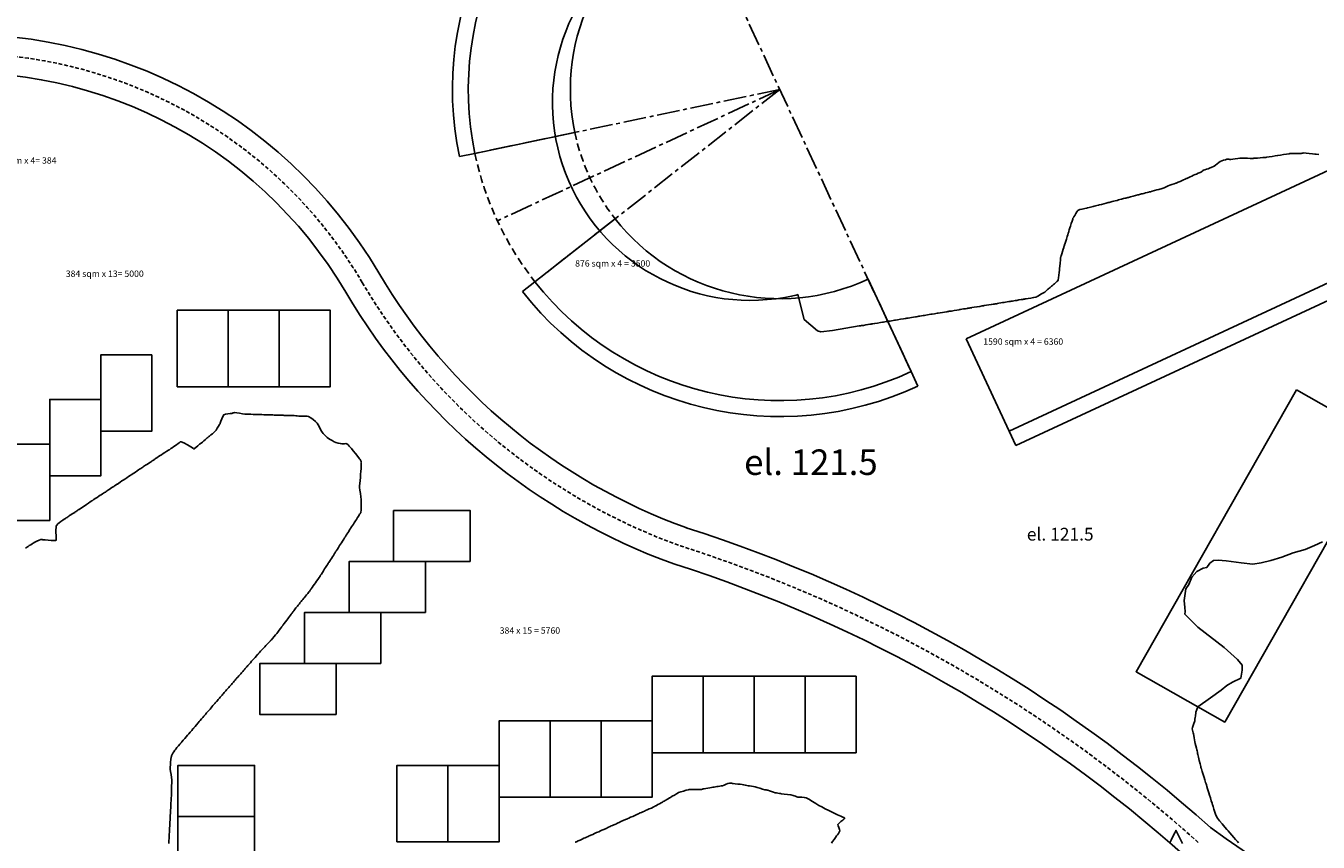
# Model space of a CAD drawing. Units: millimetres. Extents: x 684327 to 685409, y 475766 to 477391.
# Drawn here: x 684718 to 684921, y 475954 to 476082 of the extents above; entities that cross this region are included whole.
import ezdxf

# ---------------------------------------------------------------- set-up
doc = ezdxf.new("R2010")
doc.units = ezdxf.units.MM
doc.header["$LTSCALE"] = 4.7625
doc.header["$MEASUREMENT"] = 0
for name, pattern in [('CENTER2', [1.125, 0.75, -0.125, 0.125, -0.125]), ('HIDDEN', [0.375, 0.25, -0.125]), ('HIDDEN2', [0.1875, 0.125, -0.0625])]:
    doc.linetypes.add(name, pattern=pattern)
for name, color, linetype in [('A-Anno-Area', 7, 'CONTINUOUS'), ('A-Anot-0250', 10, 'CONTINUOUS'), ('A-Anot-0500', 10, 'CONTINUOUS'), ('A-Aux', 8, 'CENTER2'), ('A-Roads', 5, 'CONTINUOUS'), ('A-WALL', 5, 'CONTINUOUS'), ('A-WALL-HID', 7, 'HIDDEN')]:
    doc.layers.add(name, color=color, linetype=linetype)
doc.layers.add('A-Plateau', color=12, linetype='CONTINUOUS', plot=False)
doc.layers.add('A_AREA', color=40, linetype='CONTINUOUS', plot=False)
doc.styles.add('ROMANS', font='romans.shx', dxfattribs={"width": 0.8, "height": 1.190625})

msp = doc.modelspace()

# ---------------------------------------------------------------- linework, layer by layer
at = {"layer": 'A-Aux'}
for p, q in [((684815.5, 476116.26), (684856.71, 476027.72)), ((684836.1, 476071.99), (684788.31, 476061.97)), ((684836.1, 476071.99), (684791.83, 476051.39)), ((684836.1, 476071.99), (684797.71, 476041.82))]:
    msp.add_line(p, q, dxfattribs=at)
at = {"layer": 'A-Plateau', "flags": 128}
msp.add_lwpolyline([(684920.65, 476061.79), (684920.23, 476061.84), (684920.23, 476061.84), (684920.18, 476061.84), (684920.12, 476061.84), (684920.06, 476061.85), (684920.01, 476061.85), (684920.01, 476061.85), (684919.62, 476061.89), (684919.12, 476061.95), (684918.63, 476062), (684918.23, 476062.03), (684918.23, 476062.03), (684918.16, 476062.02), (684918.06, 476062), (684917.97, 476061.98), (684917.9, 476061.97), (684917.9, 476061.97), (684917.53, 476061.96), (684917.06, 476061.96), (684916.6, 476061.96), (684916.23, 476061.96), (684916.23, 476061.96), (684916.17, 476061.95), (684916.09, 476061.94), (684916.01, 476061.92), (684915.95, 476061.91), (684915.95, 476061.91), (684915.57, 476061.85), (684915.09, 476061.78), (684914.61, 476061.7), (684914.23, 476061.64), (684914.23, 476061.64), (684914.23, 476061.64), (684914.23, 476061.64), (684914.22, 476061.64), (684914.22, 476061.64), (684914.22, 476061.64), (684914.21, 476061.64), (684914.2, 476061.64), (684914.19, 476061.63), (684914.18, 476061.63), (684914.18, 476061.63), (684913.8, 476061.57), (684913.34, 476061.5), (684912.87, 476061.43), (684912.5, 476061.37), (684912.5, 476061.37), (684912.44, 476061.36), (684912.36, 476061.34), (684912.29, 476061.33), (684912.23, 476061.33), (684912.23, 476061.33), (684911.88, 476061.3), (684911.44, 476061.27), (684911, 476061.24), (684910.65, 476061.22), (684910.65, 476061.22), (684910.55, 476061.21), (684910.44, 476061.2), (684910.32, 476061.19), (684910.23, 476061.19), (684910.23, 476061.19), (684909.88, 476061.19), (684909.44, 476061.2), (684909.01, 476061.2), (684908.66, 476061.21), (684908.66, 476061.21), (684908.56, 476061.21), (684908.44, 476061.21), (684908.32, 476061.21), (684908.23, 476061.21), (684908.23, 476061.21), (684907.92, 476061.17), (684907.53, 476061.12), (684907.15, 476061.06), (684906.84, 476061.03), (684906.84, 476061.03), (684906.7, 476061.03), (684906.53, 476061.04), (684906.36, 476061.05), (684906.23, 476061.04), (684906.23, 476061.04), (684905.99, 476060.98), (684905.7, 476060.89), (684905.41, 476060.78), (684905.18, 476060.68), (684905.18, 476060.68), (684904.96, 476060.54), (684904.7, 476060.34), (684904.44, 476060.13), (684904.23, 476059.97), (684904.23, 476059.97), (684904.18, 476059.94), (684904.12, 476059.92), (684904.05, 476059.89), (684904, 476059.87), (684904, 476059.87), (684903.88, 476059.81), (684903.74, 476059.75), (684903.59, 476059.68), (684903.47, 476059.63), (684903.47, 476059.63), (684903.27, 476059.56), (684903.01, 476059.48), (684902.75, 476059.4), (684902.55, 476059.32), (684902.55, 476059.32), (684902.47, 476059.27), (684902.39, 476059.2), (684902.3, 476059.13), (684902.23, 476059.08), (684902.23, 476059.08), (684902.01, 476058.97), (684901.73, 476058.85), (684901.46, 476058.73), (684901.23, 476058.63), (684901.23, 476058.63), (684901.01, 476058.53), (684900.73, 476058.41), (684900.45, 476058.28), (684900.23, 476058.18), (684900.23, 476058.18), (684900.15, 476058.14), (684900.04, 476058.1), (684899.93, 476058.05), (684899.85, 476058.02), (684899.85, 476058.02), (684899.66, 476057.93), (684899.43, 476057.83), (684899.19, 476057.72), (684899, 476057.63), (684899, 476057.63), (684898.89, 476057.58), (684898.74, 476057.51), (684898.59, 476057.45), (684898.47, 476057.39), (684898.47, 476057.39), (684898.42, 476057.37), (684898.35, 476057.34), (684898.28, 476057.31), (684898.23, 476057.29), (684898.23, 476057.29), (684897.95, 476057.2), (684897.61, 476057.08), (684897.26, 476056.97), (684896.99, 476056.87), (684896.99, 476056.87), (684896.82, 476056.79), (684896.61, 476056.68), (684896.4, 476056.57), (684896.23, 476056.49), (684896.23, 476056.49), (684896.08, 476056.44), (684895.89, 476056.4), (684895.7, 476056.35), (684895.55, 476056.32), (684895.55, 476056.32), (684895.26, 476056.24), (684894.89, 476056.14), (684894.52, 476056.04), (684894.23, 476055.96), (684894.23, 476055.96), (684894.17, 476055.95), (684894.1, 476055.93), (684894.03, 476055.91), (684893.97, 476055.89), (684893.97, 476055.89), (684893.75, 476055.84), (684893.47, 476055.76), (684893.19, 476055.69), (684892.97, 476055.63), (684892.97, 476055.63), (684892.84, 476055.6), (684892.67, 476055.56), (684892.51, 476055.52), (684892.38, 476055.48), (684892.38, 476055.48), (684892.35, 476055.47), (684892.31, 476055.46), (684892.26, 476055.45), (684892.23, 476055.44), (684892.23, 476055.44), (684891.91, 476055.36), (684891.51, 476055.26), (684891.11, 476055.15), (684890.79, 476055.07), (684890.79, 476055.07), (684890.67, 476055.04), (684890.51, 476055), (684890.35, 476054.96), (684890.23, 476054.92), (684890.23, 476054.92), (684890, 476054.87), (684889.72, 476054.79), (684889.43, 476054.72), (684889.2, 476054.66), (684889.2, 476054.66), (684888.99, 476054.6), (684888.72, 476054.53), (684888.45, 476054.46), (684888.23, 476054.41), (684888.23, 476054.41), (684888.09, 476054.37), (684887.92, 476054.33), (684887.75, 476054.28), (684887.62, 476054.25), (684887.62, 476054.25), (684887.31, 476054.17), (684886.92, 476054.07), (684886.54, 476053.97), (684886.23, 476053.89), (684886.23, 476053.89), (684886.18, 476053.88), (684886.13, 476053.86), (684886.07, 476053.85), (684886.03, 476053.84), (684886.03, 476053.84), (684885.85, 476053.79), (684885.63, 476053.73), (684885.42, 476053.68), (684885.24, 476053.63), (684885.24, 476053.63), (684885.06, 476053.59), (684884.84, 476053.53), (684884.62, 476053.47), (684884.44, 476053.43), (684884.44, 476053.43), (684884.39, 476053.41), (684884.33, 476053.4), (684884.28, 476053.38), (684884.23, 476053.37), (684884.23, 476053.37), (684883.92, 476053.31), (684883.52, 476053.23), (684883.14, 476053.14), (684882.85, 476053.01), (684882.85, 476053.01), (684882.68, 476052.82), (684882.51, 476052.54), (684882.36, 476052.24), (684882.23, 476052.01), (684882.23, 476052.01), (684882.2, 476051.96), (684882.15, 476051.9), (684882.11, 476051.83), (684882.08, 476051.78), (684882.08, 476051.78), (684882.07, 476051.75), (684882.06, 476051.71), (684882.04, 476051.67), (684882.04, 476051.63), (684882.04, 476051.63), (684881.94, 476051.33), (684881.82, 476050.95), (684881.7, 476050.56), (684881.6, 476050.26), (684881.6, 476050.26), (684881.56, 476050.12), (684881.5, 476049.95), (684881.45, 476049.77), (684881.41, 476049.63), (684881.41, 476049.63), (684881.34, 476049.43), (684881.27, 476049.19), (684881.19, 476048.94), (684881.12, 476048.74), (684881.12, 476048.74), (684881.05, 476048.49), (684880.95, 476048.19), (684880.85, 476047.88), (684880.78, 476047.63), (684880.78, 476047.63), (684880.75, 476047.54), (684880.71, 476047.43), (684880.67, 476047.31), (684880.65, 476047.22), (684880.65, 476047.22), (684880.55, 476046.92), (684880.44, 476046.56), (684880.32, 476046.19), (684880.23, 476045.9), (684880.23, 476045.9), (684880.22, 476045.85), (684880.2, 476045.8), (684880.18, 476045.74), (684880.17, 476045.7), (684880.17, 476045.7), (684880.16, 476045.68), (684880.16, 476045.66), (684880.15, 476045.65), (684880.15, 476045.63), (684880.15, 476045.63), (684880.11, 476045.25), (684880.06, 476044.76), (684880.01, 476044.28), (684879.97, 476043.89), (684879.97, 476043.89), (684879.97, 476043.83), (684879.96, 476043.76), (684879.95, 476043.69), (684879.95, 476043.63), (684879.95, 476043.63), (684879.91, 476043.29), (684879.87, 476042.86), (684879.82, 476042.44), (684879.76, 476042.11), (684879.76, 476042.11), (684879.69, 476041.99), (684879.57, 476041.86), (684879.45, 476041.73), (684879.34, 476041.63), (684879.34, 476041.63), (684879.21, 476041.52), (684879.04, 476041.37), (684878.88, 476041.23), (684878.74, 476041.12), (684878.74, 476041.12), (684878.63, 476041.03), (684878.49, 476040.91), (684878.34, 476040.79), (684878.23, 476040.69), (684878.23, 476040.69), (684878.1, 476040.58), (684877.95, 476040.44), (684877.79, 476040.31), (684877.66, 476040.21), (684877.66, 476040.21), (684877.44, 476040.07), (684877.17, 476039.92), (684876.9, 476039.76), (684876.68, 476039.63), (684876.68, 476039.63), (684876.62, 476039.59), (684876.55, 476039.54), (684876.47, 476039.49), (684876.41, 476039.45), (684876.41, 476039.45), (684876.37, 476039.43), (684876.32, 476039.41), (684876.27, 476039.4), (684876.23, 476039.39), (684876.23, 476039.39), (684875.9, 476039.33), (684875.48, 476039.26), (684875.06, 476039.19), (684874.72, 476039.14), (684874.72, 476039.14), (684874.61, 476039.12), (684874.48, 476039.1), (684874.34, 476039.08), (684874.23, 476039.06), (684874.23, 476039.06), (684873.96, 476039.02), (684873.62, 476038.96), (684873.28, 476038.9), (684873, 476038.86), (684873, 476038.86), (684872.83, 476038.83), (684872.62, 476038.8), (684872.4, 476038.76), (684872.23, 476038.73), (684872.23, 476038.73), (684872.02, 476038.7), (684871.76, 476038.66), (684871.49, 476038.61), (684871.28, 476038.58), (684871.28, 476038.58), (684871.05, 476038.54), (684870.76, 476038.49), (684870.46, 476038.45), (684870.23, 476038.41), (684870.23, 476038.41), (684870.08, 476038.38), (684869.9, 476038.35), (684869.71, 476038.32), (684869.56, 476038.3), (684869.56, 476038.3), (684869.27, 476038.25), (684868.9, 476038.19), (684868.53, 476038.13), (684868.23, 476038.08), (684868.23, 476038.08), (684868.14, 476038.07), (684868.04, 476038.05), (684867.93, 476038.03), (684867.84, 476038.02), (684867.84, 476038.02), (684867.49, 476037.96), (684867.04, 476037.89), (684866.59, 476037.81), (684866.23, 476037.76), (684866.23, 476037.76), (684866.21, 476037.75), (684866.18, 476037.75), (684866.15, 476037.74), (684866.12, 476037.74), (684866.12, 476037.74), (684865.98, 476037.72), (684865.8, 476037.69), (684865.62, 476037.66), (684865.48, 476037.63), (684865.48, 476037.63), (684865.24, 476037.59), (684864.94, 476037.55), (684864.64, 476037.5), (684864.41, 476037.46), (684864.41, 476037.46), (684864.37, 476037.45), (684864.32, 476037.44), (684864.27, 476037.44), (684864.23, 476037.43), (684864.23, 476037.43), (684863.89, 476037.37), (684863.46, 476037.3), (684863.03, 476037.23), (684862.69, 476037.18), (684862.69, 476037.18), (684862.58, 476037.16), (684862.46, 476037.14), (684862.33, 476037.12), (684862.23, 476037.1), (684862.23, 476037.1), (684861.95, 476037.06), (684861.6, 476037), (684861.25, 476036.94), (684860.97, 476036.9), (684860.97, 476036.9), (684860.8, 476036.87), (684860.6, 476036.84), (684860.39, 476036.8), (684860.01, 476036.74), (684860.01, 476036.74), (684859.79, 476036.71), (684859.52, 476036.66), (684859.25, 476036.62), (684859.03, 476036.58), (684859.03, 476036.58), (684858.8, 476036.54), (684858.6, 476036.51), (684858.31, 476036.46), (684858.09, 476036.43), (684858.09, 476036.43), (684857.93, 476036.4), (684857.74, 476036.37), (684857.54, 476036.34), (684857.39, 476036.31), (684857.39, 476036.31), (684857.1, 476036.27), (684856.74, 476036.21), (684856.52, 476036.17), (684856.23, 476036.12), (684856.23, 476036.12), (684856.14, 476036.11), (684856.02, 476036.09), (684855.9, 476036.07), (684855.81, 476036.06), (684855.81, 476036.06), (684855.52, 476036.01), (684855.02, 476035.93), (684854.58, 476035.86), (684854.23, 476035.8), (684854.23, 476035.8), (684854.2, 476035.79), (684854.16, 476035.79), (684854.12, 476035.78), (684854.09, 476035.78), (684854.09, 476035.78), (684853.89, 476035.74), (684853.65, 476035.7), (684853.41, 476035.66), (684853.22, 476035.63), (684853.22, 476035.63), (684853.03, 476035.6), (684852.79, 476035.56), (684852.56, 476035.53), (684852.37, 476035.49), (684852.37, 476035.49), (684852.34, 476035.49), (684852.3, 476035.48), (684852.26, 476035.48), (684852.23, 476035.47), (684852.23, 476035.47), (684851.88, 476035.41), (684851.44, 476035.34), (684851, 476035.27), (684850.65, 476035.21), (684850.65, 476035.21), (684850.56, 476035.2), (684850.44, 476035.18), (684850.32, 476035.16), (684850.23, 476035.15), (684850.23, 476035.15), (684849.94, 476035.1), (684849.58, 476035.04), (684849.22, 476034.98), (684848.93, 476034.93), (684848.93, 476034.93), (684848.77, 476034.91), (684848.58, 476034.88), (684844.37, 476034.19), (684842.55, 476033.96), (684842.55, 476033.96), (684842.03, 476034.11), (684839.94, 476035.88), (684838.94, 476039.8, -0.016741), (684836.9, 476039.37, -0.826121), (684815.16, 476096.33)], format="xyb", dxfattribs=at)
for points in [[(684717.84, 476000.02), (684717.93, 476000.08), (684718.03, 476000.15), (684718.14, 476000.22), (684718.23, 476000.28), (684718.41, 476000.4), (684718.64, 476000.55), (684718.86, 476000.7), (684719.05, 476000.81), (684719.31, 476000.95), (684719.63, 476001.11), (684719.96, 476001.27), (684720.23, 476001.38), (684720.29, 476001.38), (684720.38, 476001.37), (684720.46, 476001.35), (684720.53, 476001.34), (684720.9, 476001.3), (684721.38, 476001.26), (684721.85, 476001.22), (684722.23, 476001.2), (684722.32, 476001.2), (684722.44, 476001.19), (684722.55, 476001.2), (684722.62, 476001.24), (684722.65, 476001.32), (684722.65, 476001.43), (684722.63, 476001.54), (684722.62, 476001.63), (684722.62, 476001.99), (684722.61, 476002.44), (684722.61, 476002.89), (684722.62, 476003.24), (684722.63, 476003.33), (684722.66, 476003.45), (684722.69, 476003.56), (684722.74, 476003.63), (684722.91, 476003.8), (684723.13, 476003.99), (684723.36, 476004.17), (684723.55, 476004.31), (684723.7, 476004.42), (684723.89, 476004.54), (684724.08, 476004.66), (684724.23, 476004.76), (684724.35, 476004.84), (684724.49, 476004.94), (684724.64, 476005.03), (684724.75, 476005.11), (684724.93, 476005.23), (684725.15, 476005.37), (684725.37, 476005.52), (684725.54, 476005.63), (684725.63, 476005.69), (684725.75, 476005.77), (684725.86, 476005.85), (684725.96, 476005.91), (684726.02, 476005.95), (684726.09, 476006), (684726.17, 476006.05), (684726.23, 476006.09), (684726.44, 476006.23), (684726.69, 476006.4), (684726.95, 476006.57), (684727.16, 476006.71), (684727.4, 476006.86), (684727.69, 476007.06), (684727.99, 476007.26), (684728.23, 476007.42), (684728.26, 476007.44), (684728.29, 476007.46), (684728.33, 476007.48), (684728.36, 476007.5), (684728.4, 476007.53), (684728.46, 476007.57), (684728.51, 476007.6), (684728.55, 476007.63), (684728.78, 476007.78), (684729.06, 476007.97), (684729.34, 476008.15), (684729.56, 476008.3), (684729.71, 476008.4), (684729.9, 476008.52), (684730.08, 476008.65), (684730.23, 476008.74), (684730.35, 476008.82), (684730.5, 476008.92), (684730.65, 476009.02), (684730.76, 476009.1), (684730.94, 476009.22), (684731.17, 476009.37), (684731.39, 476009.51), (684731.57, 476009.63), (684731.66, 476009.69), (684731.77, 476009.77), (684731.88, 476009.84), (684731.97, 476009.9), (684732.02, 476009.94), (684732.1, 476009.98), (684732.17, 476010.03), (684732.23, 476010.07), (684732.44, 476010.21), (684732.7, 476010.38), (684732.96, 476010.56), (684733.17, 476010.7), (684733.4, 476010.85), (684733.7, 476011.05), (684733.99, 476011.24), (684734.23, 476011.4), (684734.26, 476011.42), (684734.3, 476011.45), (684734.34, 476011.47), (684734.37, 476011.49), (684734.42, 476011.52), (684734.48, 476011.56), (684734.53, 476011.6), (684734.58, 476011.63), (684734.8, 476011.78), (684735.08, 476011.96), (684735.35, 476012.15), (684735.57, 476012.29), (684735.72, 476012.39), (684735.9, 476012.51), (684736.08, 476012.63), (684736.23, 476012.73), (684736.35, 476012.81), (684736.5, 476012.91), (684736.65, 476013.01), (684736.77, 476013.09), (684736.96, 476013.21), (684737.18, 476013.36), (684737.41, 476013.51), (684737.59, 476013.63), (684737.68, 476013.69), (684737.79, 476013.76), (684737.89, 476013.83), (684737.98, 476013.89), (684738.03, 476013.92), (684738.1, 476013.97), (684738.17, 476014.02), (684738.23, 476014.06), (684738.44, 476014.19), (684738.7, 476014.37), (684738.97, 476014.55), (684739.18, 476014.68), (684739.41, 476014.84), (684739.7, 476015.04), (684740, 476015.23), (684740.23, 476015.38), (684740.27, 476015.4), (684740.32, 476015.42), (684740.37, 476015.44), (684740.4, 476015.46), (684740.45, 476015.5), (684740.51, 476015.55), (684740.56, 476015.6), (684740.61, 476015.63), (684740.82, 476015.78), (684741.09, 476015.96), (684741.37, 476016.14), (684741.58, 476016.28), (684741.72, 476016.4), (684741.9, 476016.55), (684742.08, 476016.68), (684742.23, 476016.71), (684742.68, 476016.53), (684743.21, 476016.22), (684743.73, 476015.89), (684744.15, 476015.63), (684744.17, 476015.62), (684744.19, 476015.59), (684744.21, 476015.56), (684744.23, 476015.55), (684744.24, 476015.55), (684744.25, 476015.56), (684744.27, 476015.58), (684744.28, 476015.59), (684744.29, 476015.6), (684744.3, 476015.61), (684744.32, 476015.62), (684744.33, 476015.63), (684744.56, 476015.82), (684744.85, 476016.07), (684745.14, 476016.31), (684745.37, 476016.5), (684745.56, 476016.66), (684745.8, 476016.86), (684746.04, 476017.06), (684746.23, 476017.22), (684746.28, 476017.26), (684746.34, 476017.32), (684746.4, 476017.37), (684746.45, 476017.41), (684746.51, 476017.46), (684746.59, 476017.52), (684746.66, 476017.58), (684746.72, 476017.63), (684746.91, 476017.78), (684747.14, 476017.97), (684747.37, 476018.16), (684747.54, 476018.32), (684747.71, 476018.55), (684747.9, 476018.86), (684748.08, 476019.17), (684748.23, 476019.41), (684748.25, 476019.44), (684748.28, 476019.47), (684748.31, 476019.5), (684748.33, 476019.53), (684748.34, 476019.55), (684748.35, 476019.58), (684748.35, 476019.61), (684748.36, 476019.63), (684748.47, 476019.94), (684748.6, 476020.32), (684748.75, 476020.68), (684748.93, 476020.93), (684749.19, 476021.04), (684749.56, 476021.1), (684749.93, 476021.13), (684750.23, 476021.16), (684750.31, 476021.19), (684750.41, 476021.23), (684750.5, 476021.27), (684750.58, 476021.28), (684750.95, 476021.24), (684751.41, 476021.17), (684751.86, 476021.1), (684752.23, 476021.04), (684752.36, 476021.04), (684752.53, 476021.03), (684752.7, 476021.03), (684752.84, 476021.03), (684753.15, 476021.02), (684753.53, 476021), (684753.92, 476020.99), (684754.23, 476020.98), (684754.38, 476020.98), (684754.57, 476020.97), (684754.75, 476020.97), (684754.9, 476020.96), (684755.2, 476020.95), (684755.57, 476020.94), (684755.94, 476020.93), (684756.23, 476020.92), (684756.39, 476020.91), (684756.6, 476020.91), (684756.8, 476020.9), (684756.97, 476020.9), (684757.25, 476020.89), (684757.6, 476020.88), (684757.95, 476020.87), (684758.23, 476020.86), (684758.41, 476020.85), (684758.63, 476020.84), (684758.85, 476020.84), (684759.03, 476020.83), (684759.3, 476020.83), (684759.63, 476020.82), (684759.96, 476020.81), (684760.23, 476020.79), (684760.44, 476020.78), (684760.69, 476020.75), (684760.95, 476020.73), (684761.15, 476020.71), (684761.4, 476020.71), (684761.7, 476020.72), (684762, 476020.72), (684762.23, 476020.67), (684762.55, 476020.48), (684762.93, 476020.2), (684763.29, 476019.9), (684763.56, 476019.63), (684763.73, 476019.37), (684763.91, 476019.01), (684764.08, 476018.65), (684764.23, 476018.37), (684764.35, 476018.2), (684764.52, 476017.98), (684764.7, 476017.78), (684764.85, 476017.63), (684765.15, 476017.4), (684765.52, 476017.13), (684765.91, 476016.88), (684766.23, 476016.7), (684766.5, 476016.6), (684766.85, 476016.51), (684767.2, 476016.43), (684767.48, 476016.38), (684767.65, 476016.38), (684767.86, 476016.4), (684768.07, 476016.41), (684768.23, 476016.38), (684768.41, 476016.24), (684768.6, 476016.03), (684768.79, 476015.81), (684768.94, 476015.63), (684769.23, 476015.28), (684769.59, 476014.84), (684769.95, 476014.39), (684770.23, 476014.03), (684770.29, 476013.94), (684770.37, 476013.84), (684770.43, 476013.73), (684770.48, 476013.63), (684770.49, 476013.58), (684770.5, 476013.5), (684770.49, 476013.43), (684770.49, 476013.37), (684770.47, 476012.99), (684770.44, 476012.5), (684770.4, 476012.02), (684770.38, 476011.63), (684770.38, 476011.6), (684770.38, 476011.56), (684770.38, 476011.52), (684770.38, 476011.48), (684770.35, 476011.1), (684770.31, 476010.63), (684770.26, 476010.15), (684770.23, 476009.77), (684770.23, 476009.74), (684770.22, 476009.71), (684770.22, 476009.67), (684770.22, 476009.64), (684770.22, 476009.64), (684770.22, 476009.64), (684770.22, 476009.64), (684770.22, 476009.63), (684770.22, 476009.61), (684770.22, 476009.59), (684770.23, 476009.56), (684770.23, 476009.54), (684770.28, 476009.12), (684770.35, 476008.59), (684770.42, 476008.06), (684770.47, 476007.63), (684770.47, 476007.58), (684770.47, 476007.52), (684770.47, 476007.45), (684770.47, 476007.4), (684770.46, 476007.01), (684770.45, 476006.51), (684770.44, 476006.02), (684770.42, 476005.63), (684770.41, 476005.6), (684770.39, 476005.57), (684770.37, 476005.54), (684770.35, 476005.51), (684770.32, 476005.47), (684770.29, 476005.42), (684770.26, 476005.37), (684770.23, 476005.33), (684770.08, 476005.1), (684769.9, 476004.81), (684769.72, 476004.52), (684769.57, 476004.29), (684769.47, 476004.15), (684769.36, 476003.96), (684769.24, 476003.78), (684769.15, 476003.63), (684769.07, 476003.51), (684768.97, 476003.35), (684768.87, 476003.2), (684768.79, 476003.07), (684768.66, 476002.88), (684768.51, 476002.64), (684768.35, 476002.39), (684768.23, 476002.2), (684768.18, 476002.12), (684768.12, 476002.03), (684768.06, 476001.93), (684768.01, 476001.85), (684767.98, 476001.81), (684767.94, 476001.74), (684767.9, 476001.68), (684767.87, 476001.63), (684767.73, 476001.41), (684767.55, 476001.13), (684767.37, 476000.86), (684767.23, 476000.63), (684767.09, 476000.41), (684766.91, 476000.13), (684766.73, 475999.86), (684766.59, 475999.63), (684766.56, 475999.58), (684766.52, 475999.52), (684766.48, 475999.46), (684766.45, 475999.41), (684766.4, 475999.34), (684766.34, 475999.24), (684766.28, 475999.15), (684766.23, 475999.07), (684766.11, 475998.88), (684765.95, 475998.63), (684765.79, 475998.39), (684765.67, 475998.19), (684765.59, 475998.07), (684765.49, 475997.91), (684765.39, 475997.76), (684765.31, 475997.63), (684765.22, 475997.49), (684765.1, 475997.3), (684764.98, 475997.12), (684764.89, 475996.97), (684764.74, 475996.75), (684764.56, 475996.46), (684764.38, 475996.17), (684764.23, 475995.94), (684764.2, 475995.9), (684764.17, 475995.85), (684764.13, 475995.8), (684764.1, 475995.76), (684764.08, 475995.73), (684764.06, 475995.7), (684764.04, 475995.66), (684764.02, 475995.63), (684763.86, 475995.4), (684763.65, 475995.1), (684763.45, 475994.81), (684763.29, 475994.57), (684763.14, 475994.36), (684762.96, 475994.1), (684762.78, 475993.84), (684762.63, 475993.63), (684762.59, 475993.58), (684762.55, 475993.52), (684762.5, 475993.45), (684762.47, 475993.4), (684762.41, 475993.32), (684762.35, 475993.23), (684762.28, 475993.14), (684762.23, 475993.07), (684762.09, 475992.89), (684761.91, 475992.67), (684761.73, 475992.45), (684761.58, 475992.28), (684761.47, 475992.14), (684761.32, 475991.96), (684761.17, 475991.78), (684761.06, 475991.63), (684760.97, 475991.53), (684760.87, 475991.41), (684760.77, 475991.28), (684760.69, 475991.18), (684760.58, 475991.05), (684760.46, 475990.9), (684760.33, 475990.75), (684760.23, 475990.62), (684760.14, 475990.5), (684760.02, 475990.34), (684759.91, 475990.17), (684759.82, 475990.05), (684759.75, 475989.96), (684759.66, 475989.84), (684759.57, 475989.73), (684759.5, 475989.63), (684759.38, 475989.47), (684759.23, 475989.27), (684759.08, 475989.07), (684758.96, 475988.91), (684758.8, 475988.7), (684758.59, 475988.44), (684758.39, 475988.19), (684758.23, 475987.98), (684758.2, 475987.94), (684758.16, 475987.88), (684758.12, 475987.83), (684758.08, 475987.78), (684758.06, 475987.75), (684758.03, 475987.71), (684758, 475987.67), (684757.98, 475987.63), (684757.81, 475987.41), (684757.61, 475987.13), (684757.41, 475986.84), (684757.24, 475986.62), (684757.05, 475986.4), (684756.81, 475986.13), (684756.57, 475985.85), (684756.38, 475985.63), (684756.36, 475985.62), (684756.34, 475985.59), (684756.33, 475985.57), (684756.31, 475985.55), (684756.29, 475985.53), (684756.27, 475985.51), (684756.25, 475985.48), (684756.23, 475985.47), (684756.03, 475985.26), (684755.78, 475984.99), (684755.54, 475984.73), (684755.34, 475984.52), (684755.16, 475984.33), (684754.93, 475984.08), (684754.7, 475983.83), (684754.52, 475983.63), (684754.49, 475983.6), (684754.45, 475983.56), (684754.41, 475983.51), (684754.38, 475983.48), (684754.35, 475983.44), (684754.31, 475983.39), (684754.26, 475983.35), (684754.23, 475983.31), (684754.05, 475983.11), (684753.84, 475982.87), (684753.62, 475982.62), (684753.44, 475982.42), (684753.29, 475982.25), (684753.09, 475982.03), (684752.9, 475981.81), (684752.74, 475981.63), (684752.69, 475981.57), (684752.63, 475981.49), (684752.56, 475981.41), (684752.51, 475981.35), (684752.45, 475981.28), (684752.37, 475981.2), (684752.29, 475981.11), (684752.23, 475981.04), (684752.08, 475980.88), (684751.9, 475980.67), (684751.72, 475980.46), (684751.57, 475980.29), (684751.44, 475980.14), (684751.28, 475979.96), (684751.11, 475979.78), (684750.98, 475979.63), (684750.91, 475979.54), (684750.81, 475979.43), (684750.72, 475979.31), (684750.64, 475979.22), (684750.55, 475979.12), (684750.44, 475978.99), (684750.32, 475978.86), (684750.23, 475978.76), (684750.11, 475978.62), (684749.97, 475978.45), (684749.83, 475978.28), (684749.71, 475978.15), (684749.61, 475978.04), (684749.47, 475977.89), (684749.34, 475977.75), (684749.24, 475977.63), (684749.13, 475977.51), (684749, 475977.36), (684748.88, 475977.21), (684748.77, 475977.09), (684748.65, 475976.95), (684748.5, 475976.77), (684748.35, 475976.6), (684748.23, 475976.46), (684748.15, 475976.36), (684748.04, 475976.23), (684747.94, 475976.11), (684747.86, 475976.01), (684747.78, 475975.92), (684747.69, 475975.82), (684747.59, 475975.72), (684747.52, 475975.63), (684747.38, 475975.48), (684747.22, 475975.29), (684747.05, 475975.09), (684746.92, 475974.94), (684746.77, 475974.76), (684746.58, 475974.54), (684746.38, 475974.31), (684746.23, 475974.14), (684746.18, 475974.07), (684746.12, 475974), (684746.05, 475973.92), (684746, 475973.86), (684745.96, 475973.81), (684745.9, 475973.75), (684745.84, 475973.68), (684745.8, 475973.63), (684745.64, 475973.45), (684745.44, 475973.21), (684745.24, 475972.98), (684745.07, 475972.79), (684744.89, 475972.57), (684744.65, 475972.3), (684744.42, 475972.02), (684744.23, 475971.8), (684744.21, 475971.78), (684744.19, 475971.76), (684744.17, 475971.73), (684744.15, 475971.71), (684744.14, 475971.69), (684744.12, 475971.67), (684744.1, 475971.65), (684744.08, 475971.63), (684743.89, 475971.41), (684743.66, 475971.13), (684743.42, 475970.86), (684743.23, 475970.64), (684743.04, 475970.41), (684742.8, 475970.13), (684742.56, 475969.86), (684742.37, 475969.63), (684742.35, 475969.62), (684742.34, 475969.6), (684742.32, 475969.58), (684742.3, 475969.56), (684742.29, 475969.54), (684742.27, 475969.52), (684742.25, 475969.49), (684742.23, 475969.47), (684742.04, 475969.25), (684741.8, 475968.98), (684741.56, 475968.71), (684741.38, 475968.48), (684741.25, 475968.3), (684741.1, 475968.06), (684740.95, 475967.83), (684740.84, 475967.63), (684740.79, 475967.54), (684740.74, 475967.41), (684740.7, 475967.29), (684740.68, 475967.19), (684740.63, 475966.84), (684740.59, 475966.41), (684740.55, 475965.98), (684740.52, 475965.63), (684740.52, 475965.57), (684740.52, 475965.48), (684740.53, 475965.4), (684740.53, 475965.33), (684740.59, 475964.95), (684740.67, 475964.48), (684740.74, 475964.01), (684740.79, 475963.63), (684740.79, 475963.52), (684740.78, 475963.37), (684740.77, 475963.22), (684740.76, 475963.11), (684740.75, 475962.78), (684740.75, 475962.37), (684740.74, 475961.96), (684740.74, 475961.63), (684740.73, 475961.53), (684740.72, 475961.39), (684740.72, 475961.26), (684740.71, 475961.15), (684740.69, 475960.82), (684740.67, 475960.39), (684740.64, 475959.97), (684740.63, 475959.63), (684740.62, 475959.55), (684740.61, 475959.45), (684740.61, 475959.34), (684740.6, 475959.26), (684740.58, 475958.9), (684740.56, 475958.45), (684740.53, 475957.99), (684740.51, 475957.63), (684740.51, 475957.57), (684740.51, 475957.5), (684740.5, 475957.42), (684740.5, 475957.36), (684740.48, 475956.98), (684740.45, 475956.5), (684740.43, 475956.02), (684740.4, 475955.63), (684740.4, 475955.6), (684740.4, 475955.55), (684740.4, 475955.5), (684740.39, 475955.47), (684740.37, 475955.06), (684740.34, 475954.55), (684740.32, 475954.04), (684740.29, 475953.63)], [(684908.02, 475953.78), (684907.87, 475953.95), (684907.71, 475954.13), (684907.59, 475954.27), (684907.59, 475954.27), (684907.33, 475954.58), (684907, 475954.95), (684906.68, 475955.33), (684906.42, 475955.63), (684906.42, 475955.63), (684906.37, 475955.68), (684906.32, 475955.74), (684906.27, 475955.8), (684906.23, 475955.85), (684906.23, 475955.85), (684905.89, 475956.24), (684905.47, 475956.73), (684905.05, 475957.22), (684904.74, 475957.63), (684904.74, 475957.63), (684904.6, 475957.9), (684904.46, 475958.24), (684904.33, 475958.59), (684904.23, 475958.87), (684904.23, 475958.87), (684904.17, 475959.04), (684904.11, 475959.25), (684904.05, 475959.46), (684904, 475959.63), (684904, 475959.63), (684903.97, 475959.71), (684903.94, 475959.8), (684903.91, 475959.9), (684903.89, 475959.97), (684903.89, 475959.97), (684903.78, 475960.34), (684903.64, 475960.8), (684903.49, 475961.26), (684903.38, 475961.63), (684903.38, 475961.63), (684903.3, 475961.91), (684903.19, 475962.25), (684903.09, 475962.59), (684903, 475962.86), (684903, 475962.86), (684902.95, 475963.03), (684902.88, 475963.25), (684902.82, 475963.46), (684902.77, 475963.63), (684902.77, 475963.63), (684902.65, 475964.02), (684902.5, 475964.49), (684902.35, 475964.97), (684902.23, 475965.36), (684902.23, 475965.36), (684902.21, 475965.42), (684902.19, 475965.49), (684902.16, 475965.57), (684902.15, 475965.63), (684902.15, 475965.63), (684902.14, 475965.66), (684902.13, 475965.69), (684902.12, 475965.72), (684902.12, 475965.75), (684902.12, 475965.75), (684902.02, 475966.17), (684901.89, 475966.69), (684901.76, 475967.21), (684901.67, 475967.63), (684901.67, 475967.63), (684901.63, 475967.79), (684901.59, 475967.99), (684901.55, 475968.19), (684901.52, 475968.34), (684901.52, 475968.34), (684901.45, 475968.63), (684901.36, 475968.99), (684901.27, 475969.35), (684901.2, 475969.63), (684901.2, 475969.63), (684901.15, 475969.91), (684901.09, 475970.25), (684901.04, 475970.6), (684900.99, 475970.88), (684900.99, 475970.88), (684900.94, 475971.04), (684900.88, 475971.25), (684900.82, 475971.46), (684900.8, 475971.63), (684900.8, 475971.63), (684900.85, 475971.88), (684900.95, 475972.19), (684901.05, 475972.49), (684901.13, 475972.74), (684901.13, 475972.74), (684901.17, 475972.93), (684901.21, 475973.18), (684901.26, 475973.43), (684901.29, 475973.63), (684901.29, 475973.63), (684901.31, 475973.81), (684901.33, 475974.04), (684901.37, 475974.27), (684901.66, 475975.11), (684903.65, 475976.49), (684905.3, 475977.74), (684906.23, 475978.47), (684907.08, 475978.99), (684908.42, 475979.61), (684908.64, 475980.84), (684908.61, 475981.63), (684907.89, 475982.54), (684905.8, 475984.4), (684901.64, 475987.63), (684899.63, 475989.63), (684899.66, 475990.06), (684899.61, 475990.71), (684899.51, 475991.77), (684899.8, 475993.63), (684900.23, 475994.3), (684900.72, 475995.45), (684901.53, 475996.34), (684902.5, 475996.89), (684903.05, 475996.96), (684903.56, 475997.63), (684904.1, 475998.06), (684904.84, 475998.13), (684906.12, 475998.02), (684908.45, 475997.68), (684910.27, 475997.49), (684911.58, 475997.73), (684913.12, 475998.09), (684914.82, 475998.59), (684916.61, 475999.25), (684918.52, 475999.8), (684919.98, 476000.45), (684921.22, 476001)], [(684804.02, 475953.85), (684804.06, 475953.87), (684804.12, 475953.89), (684804.18, 475953.92), (684804.23, 475953.94), (684804.49, 475954.06), (684804.81, 475954.2), (684805.14, 475954.35), (684805.4, 475954.47), (684805.58, 475954.55), (684805.81, 475954.65), (684806.05, 475954.76), (684806.23, 475954.84), (684806.35, 475954.9), (684806.5, 475954.96), (684806.66, 475955.03), (684806.78, 475955.09), (684807.05, 475955.21), (684807.38, 475955.36), (684807.72, 475955.51), (684807.99, 475955.63), (684808.03, 475955.65), (684808.07, 475955.67), (684808.12, 475955.69), (684808.16, 475955.71), (684808.17, 475955.71), (684808.19, 475955.72), (684808.21, 475955.73), (684808.23, 475955.74), (684808.52, 475955.87), (684808.88, 475956.03), (684809.25, 475956.2), (684809.53, 475956.33), (684809.69, 475956.4), (684809.88, 475956.48), (684810.08, 475956.57), (684810.23, 475956.64), (684810.38, 475956.71), (684810.57, 475956.79), (684810.76, 475956.88), (684810.91, 475956.95), (684811.21, 475957.08), (684811.57, 475957.24), (684811.94, 475957.41), (684812.23, 475957.54), (684812.24, 475957.55), (684812.26, 475957.56), (684812.28, 475957.56), (684812.29, 475957.57), (684812.32, 475957.58), (684812.36, 475957.6), (684812.4, 475957.62), (684812.43, 475957.63), (684812.71, 475957.76), (684813.05, 475957.91), (684813.4, 475958.07), (684813.67, 475958.19), (684813.8, 475958.25), (684813.95, 475958.32), (684814.11, 475958.39), (684814.23, 475958.44), (684814.41, 475958.52), (684814.64, 475958.63), (684814.87, 475958.73), (684815.05, 475958.81), (684815.31, 475958.93), (684815.64, 475959.08), (684815.97, 475959.22), (684816.23, 475959.34), (684816.27, 475959.36), (684816.33, 475959.39), (684816.38, 475959.42), (684816.42, 475959.44), (684816.5, 475959.48), (684816.59, 475959.54), (684816.69, 475959.59), (684816.76, 475959.63), (684816.97, 475959.75), (684817.24, 475959.89), (684817.5, 475960.04), (684817.71, 475960.15), (684817.83, 475960.22), (684817.97, 475960.3), (684818.12, 475960.38), (684818.23, 475960.45), (684818.39, 475960.55), (684818.6, 475960.67), (684818.81, 475960.8), (684818.97, 475960.89), (684819.24, 475961.06), (684819.58, 475961.26), (684819.92, 475961.47), (684820.2, 475961.63), (684820.2, 475961.64), (684820.21, 475961.64), (684820.21, 475961.64), (684820.22, 475961.65), (684820.22, 475961.65), (684820.22, 475961.65), (684820.23, 475961.65), (684820.23, 475961.65), (684820.57, 475961.75), (684821, 475961.88), (684821.42, 475962), (684821.77, 475962.1), (684821.87, 475962.11), (684822, 475962.13), (684822.13, 475962.14), (684822.23, 475962.14), (684822.56, 475962.14), (684822.98, 475962.14), (684823.39, 475962.13), (684823.73, 475962.14), (684823.84, 475962.15), (684823.98, 475962.18), (684824.12, 475962.21), (684824.23, 475962.23), (684824.49, 475962.28), (684824.82, 475962.34), (684825.15, 475962.4), (684825.42, 475962.45), (684825.6, 475962.48), (684825.82, 475962.52), (684826.05, 475962.56), (684826.23, 475962.59), (684826.43, 475962.62), (684826.69, 475962.65), (684826.94, 475962.68), (684827.14, 475962.72), (684827.39, 475962.81), (684827.68, 475962.94), (684827.98, 475963.06), (684828.23, 475963.14), (684828.36, 475963.14), (684828.52, 475963.11), (684828.68, 475963.07), (684828.82, 475963.05), (684829.13, 475963.01), (684829.52, 475962.98), (684829.92, 475962.94), (684830.23, 475962.9), (684830.43, 475962.87), (684830.69, 475962.82), (684830.94, 475962.76), (684831.14, 475962.72), (684831.38, 475962.68), (684831.69, 475962.63), (684831.99, 475962.58), (684832.23, 475962.53), (684832.57, 475962.44), (684833, 475962.32), (684833.42, 475962.2), (684833.76, 475962.1), (684833.87, 475962.08), (684834, 475962.06), (684834.13, 475962.03), (684834.23, 475962.01), (684834.49, 475961.93), (684834.82, 475961.82), (684835.15, 475961.71), (684835.41, 475961.63), (684835.59, 475961.59), (684835.82, 475961.55), (684836.05, 475961.51), (684836.23, 475961.48), (684836.27, 475961.48), (684836.31, 475961.47), (684836.36, 475961.47), (684836.39, 475961.47), (684836.8, 475961.41), (684837.31, 475961.34), (684837.82, 475961.27), (684838.23, 475961.2), (684838.39, 475961.15), (684838.57, 475961.07), (684838.76, 475960.99), (684838.92, 475960.94), (684839.21, 475960.92), (684839.58, 475960.91), (684839.95, 475960.89), (684840.23, 475960.84), (684840.69, 475960.6), (684841.24, 475960.26), (684841.78, 475959.91), (684842.22, 475959.63), (684842.22, 475959.63), (684842.22, 475959.63), (684842.23, 475959.62), (684842.23, 475959.62), (684842.23, 475959.62), (684842.24, 475959.62), (684842.25, 475959.61), (684842.25, 475959.61), (684842.69, 475959.39), (684843.24, 475959.11), (684843.79, 475958.83), (684844.23, 475958.61), (684844.65, 475958.41), (684845.17, 475958.17), (684845.7, 475957.93), (684846.12, 475957.74), (684846.14, 475957.73), (684846.18, 475957.72), (684846.21, 475957.71), (684846.23, 475957.69), (684846.24, 475957.68), (684846.26, 475957.67), (684846.28, 475957.65), (684846.29, 475957.63), (684846.28, 475957.63), (684846.28, 475957.62), (684846.27, 475957.61), (684846.26, 475957.6), (684846.26, 475957.58), (684846.25, 475957.56), (684846.24, 475957.53), (684846.23, 475957.52), (684845.99, 475957.33), (684845.68, 475957.11), (684845.4, 475956.87), (684845.23, 475956.64), (684845.24, 475956.42), (684845.35, 475956.14), (684845.47, 475955.86), (684845.51, 475955.63), (684845.44, 475955.44), (684845.3, 475955.23), (684845.14, 475955.02), (684845.01, 475954.85), (684844.84, 475954.59), (684844.62, 475954.27), (684844.4, 475953.95), (684844.23, 475953.69)], [(684897.31, 475953.78), (684897.39, 475953.97), (684897.48, 475954.16), (684897.56, 475954.31), (684897.56, 475954.31), (684897.7, 475954.6), (684897.87, 475954.97), (684898.05, 475955.34), (684898.19, 475955.63), (684898.19, 475955.63), (684898.19, 475955.64), (684898.2, 475955.65), (684898.2, 475955.65), (684898.2, 475955.66), (684898.2, 475955.66), (684898.21, 475955.68), (684898.21, 475955.7), (684898.22, 475955.71), (684898.23, 475955.72), (684898.23, 475955.72), (684898.24, 475955.7), (684898.26, 475955.68), (684898.27, 475955.65), (684898.28, 475955.63), (684898.28, 475955.63), (684898.28, 475955.62), (684898.29, 475955.59), (684898.3, 475955.57), (684898.31, 475955.55), (684898.31, 475955.55), (684898.52, 475955.13), (684898.78, 475954.59), (684899.04, 475954.06), (684899.25, 475953.63)]]:
    msp.add_lwpolyline(points, dxfattribs=at)
at = {"layer": 'A-Roads'}
for centre, radius, start, end in [((684707.73, 476004.67), 76, 30.4849, 162.0376), ((684707.73, 476004.67), 70, 30.4849, 162.0376), ((684852.78, 476090.06), 92.32, 210.4849, 250.2174), ((684852.78, 476090.06), 98.32, 210.4849, 250.2174), ((684752.81, 475788.09), 225.81, 48.0952, 72.3095), ((684752.81, 475788.09), 219.81, 48.0175, 72.3383), ((685006.14, 476096.59), 173.86, 233.8732, 265.6688)]:
    msp.add_arc(centre, radius, start, end, dxfattribs=at)
at = {"layer": 'A-Roads', "color": 9, "linetype": 'HIDDEN2'}
for centre, radius, start, end in [((684707.73, 476004.67), 73, 30.4849, 162.0376), ((684852.78, 476090.06), 95.32, 210.4849, 250.2174), ((684752.81, 475788.09), 222.81, 48.0566, 72.3238)]:
    msp.add_arc(centre, radius, start, end, dxfattribs=at)
at = {"layer": 'A-WALL'}
for p, q in [((684865.34, 476032.88), (684940.3, 476067.76)), ((684788.31, 476061.97), (684785.87, 476061.46)), ((684872.09, 476018.37), (684928.34, 476044.55)), ((684797.71, 476041.82), (684795.75, 476040.28)), ((684873.14, 476016.11), (684928.22, 476041.74)), ((684872.09, 476018.37), (684865.34, 476032.88)), ((684856.71, 476027.72), (684857.76, 476025.45)), ((684872.09, 476018.37), (684873.14, 476016.11))]:
    msp.add_line(p, q, dxfattribs=at)
at = {"layer": 'A-WALL', "flags": 128}
for points in [[(684814.45, 476118.53, 0.348637), (684785.87, 476061.46, 0.348637)], [(684856.71, 476027.72, -0.348207), (684797.71, 476041.82), (684810.29, 476051.71, 0.348207), (684849.96, 476042.23), (684856.71, 476027.72)], [(684857.76, 476025.45, -0.348207), (684795.75, 476040.28, -0.348207)]]:
    msp.add_lwpolyline(points, format="xyb", dxfattribs=at)
msp.add_lwpolyline([(684815.5, 476116.26, 0.348637), (684788.31, 476061.97), (684803.97, 476065.26, -0.348637), (684822.25, 476101.76)], format="xyb", close=True, dxfattribs=at)
at = {"layer": 'A-WALL'}
for points in [[(684741.63, 476025.35), (684749.63, 476025.35), (684749.63, 476037.35), (684741.63, 476037.35)], [(684749.63, 476025.35), (684757.63, 476025.35), (684757.63, 476037.35), (684749.63, 476037.35)], [(684757.63, 476025.35), (684765.63, 476025.35), (684765.63, 476037.35), (684757.63, 476037.35)], [(684729.63, 476018.35), (684737.63, 476018.35), (684737.63, 476030.35), (684729.63, 476030.35)], [(684721.63, 476011.35), (684729.63, 476011.35), (684729.63, 476023.35), (684721.63, 476023.35)], [(684713.63, 476004.35), (684721.63, 476004.35), (684721.63, 476016.35), (684713.63, 476016.35)], [(684787.56, 475997.9), (684787.56, 476005.9), (684775.56, 476005.9), (684775.56, 475997.9)], [(684780.56, 475989.9), (684780.56, 475997.9), (684768.56, 475997.9), (684768.56, 475989.9)], [(684773.56, 475981.9), (684773.56, 475989.9), (684761.56, 475989.9), (684761.56, 475981.9)], [(684766.56, 475973.9), (684766.56, 475981.9), (684754.56, 475981.9), (684754.56, 475973.9)], [(684816.08, 475967.9), (684824.08, 475967.9), (684824.08, 475979.9), (684816.08, 475979.9)], [(684824.08, 475967.9), (684832.08, 475967.9), (684832.08, 475979.9), (684824.08, 475979.9)], [(684832.08, 475967.9), (684840.08, 475967.9), (684840.08, 475979.9), (684832.08, 475979.9)], [(684840.08, 475967.9), (684848.08, 475967.9), (684848.08, 475979.9), (684840.08, 475979.9)], [(684792.08, 475960.9), (684800.08, 475960.9), (684800.08, 475972.9), (684792.08, 475972.9)], [(684800.08, 475960.9), (684808.08, 475960.9), (684808.08, 475972.9), (684800.08, 475972.9)], [(684808.08, 475960.9), (684816.08, 475960.9), (684816.08, 475972.9), (684808.08, 475972.9)], [(684753.74, 475957.9), (684753.74, 475965.9), (684741.74, 475965.9), (684741.74, 475957.9)], [(684776.08, 475953.9), (684784.08, 475953.9), (684784.08, 475965.9), (684776.08, 475965.9)], [(684784.08, 475953.9), (684792.08, 475953.9), (684792.08, 475965.9), (684784.08, 475965.9)], [(684753.74, 475949.9), (684753.74, 475957.9), (684741.74, 475957.9), (684741.74, 475949.9)]]:
    msp.add_lwpolyline(points, close=True, dxfattribs=at)
at = {"layer": 'A-WALL', "flags": 128}
msp.add_lwpolyline([(684917.14, 476024.86), (684891.98, 475980.62), (684905.88, 475972.71), (684931.05, 476016.95)], close=True, dxfattribs=at)
at = {"layer": 'A-WALL-HID', "flags": 128}
for points in [[(684803.97, 476065.26, 0.115369), (684810.29, 476051.71, 1.373175)], [(684788.31, 476061.97, 0.115369), (684797.71, 476041.82, 0.115369)]]:
    msp.add_lwpolyline(points, format="xyb", dxfattribs=at)
at = {"layer": 'A_AREA', "flags": 128}
msp.add_lwpolyline([(684815.5, 476116.26, 0.348637), (684788.31, 476061.97), (684803.97, 476065.26, -0.348637), (684822.25, 476101.76)], format="xyb", close=True, dxfattribs=at)
msp.add_lwpolyline([(684856.71, 476027.72, -0.348207), (684797.71, 476041.82), (684810.29, 476051.71, 0.348207), (684849.96, 476042.23), (684856.71, 476027.72)], format="xyb", dxfattribs=at)

# ---------------------------------------------------------------- texts
at = {"layer": 'A-Anno-Area', "char_height": 1, "width": 22.9551, "attachment_point": 1, "style": 'ROMANS'}
for s, insert in [('{\\fSwis721 Lt BT|b0|i0|c0|p34;96 sqm x 4= 384}', (684712.74, 476061.36)), ('{\\fSwis721 Lt BT|b0|i0|c0|p34;384 sqm x 13= 5000}', (684724.15, 476043.58)), ('{\\fSwis721 Lt BT|b0|i0|c0|p34;876 sqm x 4 = 3500}', (684804.02, 476045.2)), ('{\\fSwis721 Lt BT|b0|i0|c0|p34;1590 sqm x 4 = 6360}', (684868.02, 476032.93, 1)), ('{\\fSwis721 Lt BT|b0|i0|c0|p34;384 x 15 = 5760}', (684792.19, 475987.58))]:
    msp.add_mtext(s, dxfattribs=dict(at, insert=insert))
at = {"layer": 'A-Anot-0250', "insert": (684830.52, 476015.5), "char_height": 4, "width": 22.33, "attachment_point": 1, "style": 'ROMANS'}
msp.add_mtext('{\\fSwis721 Lt BT|b0|i0|c0|p34;el. 121.5}', dxfattribs=at)
at = {"layer": 'A-Anot-0500', "insert": (684874.85, 476003.2), "char_height": 2, "width": 20.8464, "attachment_point": 1, "style": 'ROMANS'}
msp.add_mtext('{\\fSwis721 Lt BT|b0|i0|c0|p34;el. 121.5}', dxfattribs=at)

doc.saveas('drawing.dxf')
